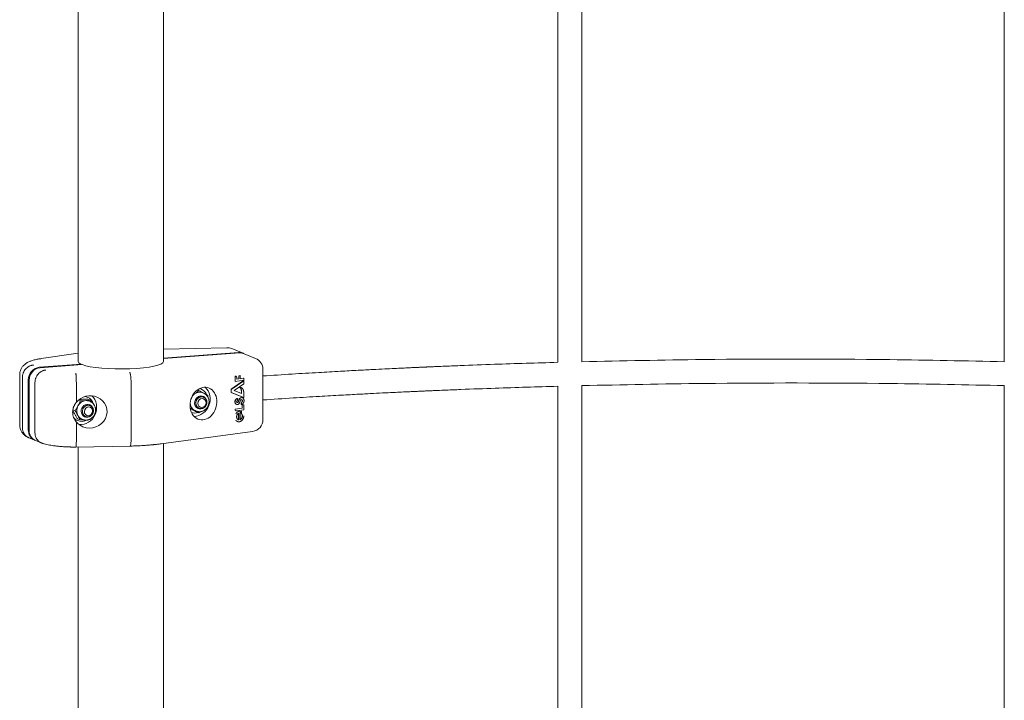
# Model space of a CAD drawing. Units: millimetres. Extents: x -2052 to 2052, y -3398 to 3398.
# Drawn here: x -518 to 141, y -944 to -489 of the extents above; entities that cross this region are included whole.
import ezdxf

# ---------------------------------------------------------------- set-up
doc = ezdxf.new("R2010")
doc.units = ezdxf.units.MM
doc.linetypes.add('K5LT_THIN', pattern=[0])

msp = doc.modelspace()

# ---------------------------------------------------------------- linework, layer by layer
at = {"color": 7, "linetype": 'K5LT_THIN', "lineweight": 18}
for p, q in [((-157.43, -718.09), (-157.43, -438.65)), ((-141.43, -717.67), (-141.43, -438.23)), ((141.43, -717.67), (141.43, -438.23)), ((-478.5, -479.33), (-478.5, -717.56)), ((-421.5, -476.94), (-421.5, -717.56)), ((-421.5, -709.37), (-379.02, -708.34)), ((-421.5, -715.32), (-371.13, -711.6)), ((-421.5, -715.6), (-370.54, -711.84)), ((-375.79, -708.93), (-368.1, -712.08)), ((-504.79, -715.82), (-478.5, -711.99)), ((-367.51, -712.32), (-359.82, -715.46)), ((-504.6, -721.44), (-476.52, -719.37)), ((-504.02, -721.68), (-475.93, -719.61)), ((-476.52, -719.37), (-476.52, -719.65)), ((-354.85, -722.87), (-354.85, -756.35)), ((-517.7, -759.93), (-517.7, -726.44)), ((-515.87, -761.75), (-515.87, -728.26)), ((-511.97, -763.35), (-511.97, -729.86)), ((-511.38, -730.1), (-511.38, -763.59)), ((-376.2, -736.16), (-367.77, -730.35)), ((-367.65, -730.4), (-376.08, -736.21)), ((-373.52, -730.79), (-373.52, -727.29)), ((-373.52, -727.29), (-373.4, -727.34)), ((-373.52, -730.79), (-373.4, -730.84)), ((-373.4, -727.34), (-373.4, -730.84)), ((-373.4, -730.84), (-367.65, -730.06)), ((-373.15, -727.35), (-373.03, -727.4)), ((-372.41, -729.44), (-372.41, -728.54)), ((-372.41, -729.37), (-371.11, -729.2)), ((-370.99, -729.25), (-372.41, -729.44)), ((-371.11, -727.08), (-370.16, -726.95)), ((-371.11, -727.08), (-370.99, -727.13)), ((-371.11, -729.2), (-371.11, -727.08)), ((-371.11, -729.2), (-370.99, -729.25)), ((-370.04, -727), (-370.99, -727.13)), ((-370.99, -727.13), (-370.99, -729.25)), ((-370.16, -726.95), (-370.04, -727)), ((-370.04, -729.12), (-370.04, -727)), ((-370.04, -729.05), (-367.77, -728.75)), ((-367.65, -728.79), (-370.04, -729.12)), ((-367.77, -728.75), (-367.65, -728.79)), ((-367.77, -730.35), (-367.65, -730.4)), ((-367.65, -730.06), (-367.65, -728.79)), ((-367.65, -732.45), (-367.65, -730.4)), ((-507.47, -731.7), (-507.47, -765.18)), ((-479.74, -734.7), (-479.74, -744.85)), ((-443.04, -734.03), (-443.04, -767.52)), ((-397.81, -737.03), (-398.8, -736.62)), ((-397.03, -735.55), (-396.51, -735.77)), ((-376.2, -736.16), (-376.08, -736.21)), ((-376.2, -738.18), (-376.2, -736.16)), ((-376.2, -738.18), (-376.08, -738.23)), ((-367.77, -741.65), (-376.2, -738.18)), ((-376.08, -736.21), (-376.08, -738.23)), ((-374.11, -736.9), (-367.65, -732.45)), ((-369.16, -738.94), (-374.11, -736.9)), ((-370.47, -734.86), (-370.35, -734.91)), ((-369.47, -734.99), (-369.35, -735.04)), ((-369.28, -737.15), (-369.16, -737.2)), ((-369.28, -738.89), (-369.28, -737.15)), ((-369.16, -737.2), (-369.16, -738.94)), ((-157.43, -1013.53), (-157.43, -734.09)), ((-141.43, -1013.11), (-141.43, -733.67)), ((141.43, -1013.11), (141.43, -733.67)), ((-477.21, -743.87), (-478.35, -743.4)), ((-473.08, -741.11), (-472.46, -741.36)), ((-470.3, -743.36), (-471.99, -742.67)), ((-471.06, -744.09), (-470.5, -744.32)), ((-395.12, -738.5), (-394.56, -738.73)), ((-376.08, -738.23), (-367.65, -741.7)), ((-371.99, -742.23), (-371.87, -742.28)), ((-371.87, -743.59), (-371.87, -742.28)), ((-369.32, -741.66), (-369.2, -741.71)), ((-368.75, -741.77), (-368.63, -741.82)), ((-368.72, -744.1), (-368.6, -744.15)), ((-367.77, -741.65), (-367.65, -741.7)), ((-367.65, -741.7), (-367.65, -738.75)), ((-480.66, -750.53), (-482.13, -749.92)), ((-466.84, -749.51), (-466.9, -749.67)), ((-400.04, -750.53), (-399.48, -750.76)), ((-397.81, -751.81), (-399.5, -751.12)), ((-373.52, -749.36), (-368.8, -748.72)), ((-373.52, -749.6), (-373.52, -749.36)), ((-373.52, -749.36), (-373.4, -749.41)), ((-368.68, -748.77), (-373.4, -749.41)), ((-373.4, -749.41), (-373.4, -749.65)), ((-373.04, -750.44), (-372.92, -750.49)), ((-372.65, -746.19), (-372.53, -746.24)), ((-372.58, -750.54), (-367.65, -749.87)), ((-370.59, -750.75), (-370.47, -750.8)), ((-369.4, -745.17), (-369.28, -745.22)), ((-369.4, -746.2), (-369.4, -745.17)), ((-369.4, -746.2), (-369.28, -746.25)), ((-369.35, -752.32), (-369.35, -750.87)), ((-369.35, -750.87), (-369.23, -750.92)), ((-369.28, -745.22), (-369.28, -746.25)), ((-369.23, -750.92), (-369.23, -752.37)), ((-368.8, -746.58), (-367.77, -746.44)), ((-368.8, -746.58), (-368.68, -746.63)), ((-368.8, -748.72), (-368.8, -746.58)), ((-368.8, -748.72), (-368.68, -748.77)), ((-367.65, -746.49), (-368.68, -746.63)), ((-368.68, -746.63), (-368.68, -748.77)), ((-367.77, -746.44), (-367.65, -746.49)), ((-367.65, -749.87), (-367.65, -746.49)), ((-479.52, -756.84), (-478.89, -757.1)), ((-477.21, -756.67), (-478.9, -755.98)), ((-475.99, -756.13), (-475.42, -756.35)), ((-371.91, -757.73), (-371.78, -757.78)), ((-371.17, -752.16), (-371.17, -756.55)), ((-371.17, -756.55), (-371.05, -756.6)), ((-371.05, -756.6), (-371.05, -752.1)), ((-370.04, -756.48), (-370.04, -751.55)), ((-369.35, -752.32), (-369.23, -752.37)), ((-479.74, -758.04), (-479.74, -768.19)), ((-423.07, -772.59), (-361.78, -764.28)), ((-511.49, -768.63), (-507.63, -770.21)), ((-507.05, -770.45), (-503.19, -772.02)), ((-480.05, -774.8), (-443.85, -774.14)), ((-480.05, -774.8), (-480.05, -774.8)), ((-478.5, -774.77), (-478.5, -1013)), ((-443.85, -774.14), (-443.85, -774.14)), ((-421.5, -772.38), (-421.5, -1013))]:
    msp.add_line(p, q, dxfattribs=at)
for centre, radius, start, end in [((-378.82, -716.33), 8, 67.75105, 91.38836), ((-362.85, -722.87), 8, 0, 67.75105), ((-398.02, -745.58), 5.35, 241.45231, 247.75061), ((-362.85, -756.35), 8, 277.7227, 0)]:
    msp.add_arc(centre, radius, start, end, dxfattribs=at)
for centre, major_axis, ratio, start_param, end_param in [((-378.82, -716.33), (-0.2, 8), 0.137059, 6.283167, 6.283185), ((-371.13, -719.48), (3.03, 7.4), 0.90652, 0, 0.423913), ((-370.54, -719.72), (3.03, 7.4), 0.90652, 0, 0.423913), ((-450, -717.56), (-28.5, 0), 0.173648, 0, 0.375107), ((-450, -717.56), (-28.5, 0), 0.173648, 0.427745, 3.141593), ((-371.13, -719.48), (3.03, 7.4), 0.90652, 6.239512, 6.283185), ((-504.6, -729.32), (3.03, 7.4), 0.90652, 0.423913, 1.99471), ((-504.02, -729.56), (-3.03, -7.4), 0.90652, 3.565506, 5.136302), ((-394.69, -745.69), (2.83, 10.66), 0.798591, 6.173386, 8.174588), ((-400.36, -743.38), (4.16, 10.18), 0.90652, 3.49996, 5.979227), ((-397.58, -744.51), (2.46, 6.02), 0.90652, 0.423913, 0.947512), ((-394.69, -745.69), (2.83, 10.66), 0.798591, 3.031793, 6.173386), ((-397.58, -744.51), (2.46, 6.02), 0.90652, 0, 0.423913), ((-399.73, -743.63), (-3.22, -7.87), 0.90652, 3.141593, 3.217627), ((-399.73, -743.63), (-3.22, -7.87), 0.90652, 2.38666, 3.141593), ((-470.66, -751.28), (-11.29, -1.94), 0.943999, 4.114071, 5.467367), ((-473.52, -750.11), (2.46, 6.02), 0.90652, 0.423913, 1.471111), ((-476.3, -748.97), (4.16, 10.18), 0.90652, 3.404841, 5.964955), ((-470.66, -751.28), (-11.29, -1.94), 0.943999, 0.986213, 4.114071), ((-475.67, -749.23), (-3.22, -7.87), 0.90652, 3.141593, 3.335962), ((-476.3, -748.97), (-3.22, -7.87), 0.90652, 3.141593, 3.22583), ((-473.52, -750.11), (2.46, 6.02), 0.90652, 0, 0.423913), ((-475.67, -749.23), (-3.22, -7.87), 0.90652, 2.322139, 3.141593), ((-397.58, -744.51), (-2.46, -6.02), 0.90652, 4.089105, 4.45025), ((-396.61, -744.91), (-1.66, -4.05), 0.90652, 3.565506, 6.283185), ((-396.61, -744.91), (-1.66, -4.05), 0.90652, 3.141593, 3.565506), ((-396.85, -744.81), (-1.66, -4.05), 0.90652, 2.614716, 3.108323), ((-396.61, -744.91), (-1.66, -4.05), 0.90652, 2.418024, 3.141593), ((-369.38, -743.93), (-0.59, -2.23), 0.798591, 3.432982, 4.846364), ((-369.25, -743.98), (-0.59, -2.23), 0.798591, 3.432982, 4.846364), ((-369.31, -743.94), (-0.236, -0.89), 0.798591, 3.025035, 4.002868), ((-369.43, -743.89), (-0.236, -0.89), 0.798591, 1.550665, 2.935095), ((-369.31, -743.94), (-0.236, -0.89), 0.798591, 1.550665, 3.025035), ((-473.52, -750.11), (-2.46, -6.02), 0.90652, 4.612703, 5.136302), ((-473.52, -750.11), (-2.46, -6.02), 0.90652, 5.136302, 5.659901), ((-472.55, -750.51), (1.66, 4.05), 0.90652, 0, 1.99471), ((-472.55, -750.51), (1.66, 4.05), 0.90652, 1.99471, 3.141593), ((-472.79, -750.41), (1.66, 4.05), 0.90652, 5.756309, 6.249915), ((-472.55, -750.51), (1.66, 4.05), 0.90652, 5.559616, 6.283185), ((-394.69, -745.69), (2.83, 10.66), 0.798591, 1.891403, 3.031793), ((-397.58, -744.51), (-2.46, -6.02), 0.90652, 5.178596, 6.1835), ((-396.85, -744.81), (-1.66, -4.05), 0.90652, 0.03327, 0.526876), ((-396.61, -744.91), (-1.66, -4.05), 0.90652, 0, 0.723569), ((-370.89, -751.6), (-0.231, -0.873), 0.798591, 3.030646, 3.5579), ((-370.77, -751.65), (-0.231, -0.873), 0.798591, 3.030617, 3.5579), ((-370.77, -751.65), (-0.231, -0.873), 0.798591, 1.891403, 3.030617), ((-475.67, -749.23), (-3.22, -7.87), 0.90652, 5.879405, 6.283185), ((-476.3, -748.97), (-3.22, -7.87), 0.90652, 6.03494, 6.283185), ((-475.67, -749.23), (-3.22, -7.87), 0.90652, 0, 0.819454), ((-473.52, -750.11), (-2.46, -6.02), 0.90652, 5.659901, 6.283185), ((-472.79, -750.41), (1.66, 4.05), 0.90652, 3.174863, 3.668469), ((-472.55, -750.51), (1.66, 4.05), 0.90652, 3.141593, 3.865162), ((-399.73, -743.63), (-3.22, -7.87), 0.90652, 0.029174, 0.635377), ((-504.6, -762.8), (-3.03, -7.4), 0.90652, 5.136302, 6.283185), ((-504.02, -763.04), (-3.03, -7.4), 0.90652, 5.136302, 6.283185), ((-470.66, -751.28), (-11.29, -1.94), 0.943999, 0.493758, 0.986213), ((-362.85, -756.35), (1.08, -7.93), 0.606308, 0, 0.00001), ((-504.6, -762.8), (-3.03, -7.4), 0.90652, 0, 0.043673)]:
    msp.add_ellipse(centre, major_axis=major_axis, ratio=ratio, start_param=start_param, end_param=end_param, dxfattribs=at)
for centre in [(-395.71, -745.28), (-471.65, -750.88)]:
    msp.add_ellipse(centre, major_axis=(1.14, 2.78), ratio=0.90652, dxfattribs=at)
for points, knots in [([(-517.7, -726.44), (-517.7, -726.1), (-517.68, -725.76), (-517.62, -725.27), (-517.6, -725.11), (-517.55, -724.84), (-517.53, -724.73), (-517.46, -724.4), (-517.4, -724.18), (-517.24, -723.63), (-517.12, -723.31), (-516.86, -722.68), (-516.7, -722.38), (-516.36, -721.78), (-516.17, -721.49), (-515.77, -720.93), (-515.54, -720.66), (-515.07, -720.15), (-514.82, -719.9), (-514.4, -719.53), (-514.24, -719.4), (-513.78, -719.04), (-513.47, -718.82), (-512.82, -718.41), (-512.48, -718.22), (-511.83, -717.89), (-511.51, -717.74), (-510.88, -717.47), (-510.57, -717.34), (-509.9, -717.1), (-509.54, -716.98), (-508.81, -716.75), (-508.44, -716.64), (-507.54, -716.4), (-507.01, -716.27), (-506.21, -716.1), (-505.97, -716.05), (-505.47, -715.95), (-505.2, -715.89), (-504.93, -715.84)], [0, 0, 0, 0, 0.963588, 0.963588, 1.412143, 1.412143, 1.734746, 1.734746, 2.379954, 2.379954, 3.361356, 3.361356, 4.360489, 4.360489, 5.38841, 5.38841, 6.465047, 6.465047, 7.610928, 7.610928, 8.322029, 8.322029, 9.647745, 9.647745, 11.142161, 11.142161, 12.502022, 12.502022, 13.861882, 13.861882, 15.366892, 15.366892, 16.871902, 16.871902, 18.91976, 18.91976, 19.7977, 19.7977, 20.738462, 20.738462, 20.738462, 20.738462]), ([(-504.79, -715.82), (-504.74, -715.81), (-504.68, -715.81), (-504.45, -715.78), (-504.28, -715.78), (-504.01, -715.79), (-503.92, -715.8), (-503.73, -715.82), (-503.64, -715.83), (-503.55, -715.85)], [0.010712181, 0.010712181, 0.010712181, 0.010712181, 0.010944463, 0.010944463, 0.01172621, 0.01172621, 0.012117084, 0.012117084, 0.012507958, 0.012507958, 0.012507958, 0.012507958]), ([(-354.85, -727.21), (-348.3, -726.79), (-341.77, -726.36), (-329.32, -725.59), (-323.43, -725.24), (-312.7, -724.62), (-307.86, -724.34), (-299.05, -723.86), (-295.08, -723.64), (-287.86, -723.26), (-284.6, -723.09), (-278.68, -722.79), (-276.02, -722.66), (-271.17, -722.42), (-268.99, -722.31), (-265.02, -722.12), (-263.24, -722.04), (-259.99, -721.89), (-258.53, -721.82), (-255.88, -721.7), (-254.68, -721.64), (-252.51, -721.54), (-251.54, -721.5), (-249.76, -721.42), (-248.97, -721.38), (-247.67, -721.33), (-247.17, -721.3), (-246.43, -721.27), (-246.19, -721.26), (-245.89, -721.25), (-245.83, -721.24), (-245.71, -721.24), (-245.65, -721.24), (-245.53, -721.23), (-245.47, -721.23), (-245.3, -721.22), (-245.18, -721.22), (-244.82, -721.2), (-244.58, -721.19), (-243.87, -721.16), (-243.39, -721.14), (-241.97, -721.08), (-241.02, -721.04), (-238.16, -720.91), (-236.26, -720.83), (-230.55, -720.59), (-226.73, -720.44), (-215.27, -719.98), (-207.61, -719.7), (-185.82, -718.93), (-171.6, -718.53), (-157.43, -718.09)], [0.655777, 0.655777, 0.655777, 0.655777, 2.061059, 2.061059, 3.315077, 3.315077, 4.339441, 4.339441, 5.176209, 5.176209, 5.859735, 5.859735, 6.418085, 6.418085, 6.874181, 6.874181, 7.24675, 7.24675, 7.551089, 7.551089, 7.799693, 7.799693, 8.002769, 8.002769, 8.168655, 8.168655, 8.272668, 8.272668, 8.322166, 8.322166, 8.33454, 8.33454, 8.346915, 8.346915, 8.359265, 8.359265, 8.383948, 8.383948, 8.433292, 8.433292, 8.531956, 8.531956, 8.729236, 8.729236, 9.123797, 9.123797, 9.912822, 9.912822, 11.490679, 11.490679, 14.389823, 14.389823, 14.389823, 14.389823]), ([(-141.43, -717.67), (-114.37, -717.16), (-87.37, -716.52), (-18.56, -715.8), (23.24, -715.82), (90.48, -716.58), (115.93, -717.17), (141.43, -717.67)], [15.475739, 15.475739, 15.475739, 15.475739, 20.955895, 20.955895, 29.354471, 29.354471, 34.520987, 34.520987, 34.520987, 34.520987]), ([(-515.87, -728.26), (-515.87, -727.74), (-515.83, -727.23), (-515.68, -726.46), (-515.63, -726.21), (-515.48, -725.71), (-515.4, -725.45), (-515.12, -724.72), (-514.89, -724.25), (-514.35, -723.36), (-514.04, -722.93), (-513.35, -722.16), (-512.97, -721.81), (-512.36, -721.33), (-512.15, -721.19), (-511.72, -720.91), (-511.28, -720.66), (-510.82, -720.46), (-510.36, -720.28), (-510.12, -720.2), (-509.64, -720.07), (-509.39, -720.01), (-509.03, -719.95), (-508.91, -719.93), (-508.66, -719.9), (-508.54, -719.89), (-508.42, -719.88)], [0, 0, 0, 0, 0.00156255, 0.00156255, 0.00234382, 0.00234382, 0.0031251, 0.0031251, 0.00468765, 0.00468765, 0.0062502, 0.0062502, 0.00781274, 0.00781274, 0.00859402, 0.00859402, 0.00937529, 0.01015657, 0.01015657, 0.01093784, 0.01093784, 0.01171912, 0.01171912, 0.01210975, 0.01210975, 0.01250039, 0.01250039, 0.01250039, 0.01250039]), ([(-507.47, -731.7), (-507.47, -731.18), (-507.43, -730.66), (-507.29, -729.9), (-507.23, -729.64), (-507.09, -729.14), (-507.01, -728.89), (-506.74, -728.15), (-506.51, -727.68), (-505.99, -726.78), (-505.68, -726.35), (-505.01, -725.57), (-504.64, -725.22), (-504.05, -724.74), (-503.84, -724.59), (-503.42, -724.31), (-502.99, -724.06), (-502.55, -723.85), (-502.09, -723.66), (-501.86, -723.58), (-501.39, -723.44), (-501.16, -723.38), (-500.8, -723.31), (-500.68, -723.29), (-500.44, -723.26), (-500.32, -723.25), (-500.2, -723.24)], [0, 0, 0, 0, 0.00156255, 0.00156255, 0.00234382, 0.00234382, 0.0031251, 0.0031251, 0.00468765, 0.00468765, 0.0062502, 0.0062502, 0.00781274, 0.00781274, 0.00859402, 0.00859402, 0.00937529, 0.01015657, 0.01015657, 0.01093784, 0.01093784, 0.01171912, 0.01171912, 0.01210975, 0.01210975, 0.01250039, 0.01250039, 0.01250039, 0.01250039]), ([(-443.04, -734.03), (-443.04, -733.51), (-443.05, -732.99), (-443.07, -732.21), (-443.07, -731.95), (-443.09, -731.43), (-443.1, -731.17), (-443.14, -730.4), (-443.17, -729.91), (-443.24, -728.95), (-443.28, -728.49), (-443.37, -727.63), (-443.42, -727.24), (-443.5, -726.69), (-443.53, -726.52), (-443.59, -726.2), (-443.64, -725.9), (-443.7, -725.64), (-443.77, -725.4), (-443.8, -725.3), (-443.86, -725.1), (-443.89, -725.02), (-443.96, -724.88), (-443.99, -724.82), (-444.02, -724.78)], [0, 0, 0, 0, 0.00156232, 0.00156232, 0.00234348, 0.00234348, 0.00312464, 0.00312464, 0.00468696, 0.00468696, 0.00624928, 0.00624928, 0.0078116, 0.0078116, 0.00859276, 0.00859276, 0.00937392, 0.01015508, 0.01015508, 0.01093624, 0.01093624, 0.0117174, 0.0117174, 0.01249857, 0.01249857, 0.01249857, 0.01249857]), ([(-479.74, -734.7), (-479.74, -734.18), (-479.74, -733.66), (-479.75, -732.88), (-479.75, -732.62), (-479.76, -732.1), (-479.76, -731.84), (-479.78, -731.07), (-479.79, -730.57), (-479.82, -729.62), (-479.84, -729.15), (-479.87, -728.3), (-479.89, -727.9), (-479.92, -727.36), (-479.93, -727.18), (-479.95, -726.86), (-479.98, -726.56), (-480, -726.3), (-480.02, -726.06), (-480.03, -725.96), (-480.06, -725.76), (-480.07, -725.68), (-480.09, -725.58), (-480.09, -725.54), (-480.1, -725.48), (-480.11, -725.46), (-480.11, -725.44)], [0, 0, 0, 0, 0.00156349, 0.00156349, 0.00234524, 0.00234524, 0.00312699, 0.00312699, 0.00469048, 0.00469048, 0.00625398, 0.00625398, 0.00781747, 0.00781747, 0.00859922, 0.00859922, 0.00938097, 0.01016272, 0.01016272, 0.01094446, 0.01094446, 0.01172621, 0.01172621, 0.01211708, 0.01211708, 0.01250796, 0.01250796, 0.01250796, 0.01250796]), ([(-400.57, -739.19), (-400.32, -739.01), (-400.07, -738.83), (-399.59, -738.48), (-399.35, -738.3), (-398.66, -737.76), (-398.23, -737.39), (-397.81, -737.03)], [0.003797434, 0.003797434, 0.003797434, 0.003797434, 0.004743184, 0.004743184, 0.005688934, 0.005688934, 0.007580434, 0.007580434, 0.007580434, 0.007580434]), ([(-397.81, -737.03), (-397.25, -737.32), (-396.7, -737.61), (-395.72, -738.14), (-395.28, -738.37), (-394.85, -738.61)], [0.000000238, 0.000000238, 0.000000238, 0.000000238, 0.001898836, 0.001898836, 0.003475867, 0.003475867, 0.003475867, 0.003475867]), ([(-354.85, -743.24), (-348.11, -742.81), (-341.4, -742.37), (-328.76, -741.59), (-322.86, -741.23), (-312.12, -740.61), (-307.28, -740.33), (-298.46, -739.85), (-294.49, -739.63), (-287.26, -739.25), (-284, -739.08), (-278.08, -738.78), (-275.41, -738.65), (-270.56, -738.41), (-268.38, -738.3), (-264.41, -738.11), (-262.62, -738.03), (-259.37, -737.87), (-257.91, -737.81), (-255.26, -737.68), (-254.06, -737.63), (-251.89, -737.53), (-250.92, -737.49), (-249.14, -737.41), (-248.35, -737.37), (-247.05, -737.31), (-246.55, -737.29), (-245.81, -737.26), (-245.57, -737.25), (-245.27, -737.24), (-245.21, -737.23), (-245.09, -737.23), (-245.03, -737.22), (-244.91, -737.22), (-244.85, -737.22), (-244.68, -737.21), (-244.56, -737.2), (-244.2, -737.19), (-243.96, -737.18), (-243.25, -737.15), (-242.77, -737.13), (-241.35, -737.06), (-240.4, -737.02), (-237.54, -736.9), (-235.64, -736.82), (-229.93, -736.58), (-226.11, -736.43), (-214.65, -735.97), (-206.99, -735.68), (-185.41, -734.92), (-171.4, -734.53), (-157.43, -734.09)], [0.585999, 0.585999, 0.585999, 0.585999, 2.036213, 2.036213, 3.295582, 3.295582, 4.324203, 4.324203, 5.164356, 5.164356, 5.850572, 5.850572, 6.411056, 6.411056, 6.868846, 6.868846, 7.242758, 7.242758, 7.548159, 7.548159, 7.797604, 7.797604, 8.001344, 8.001344, 8.167754, 8.167754, 8.272115, 8.272115, 8.321754, 8.321754, 8.334164, 8.334164, 8.346574, 8.346574, 8.35896, 8.35896, 8.383713, 8.383713, 8.433199, 8.433199, 8.532146, 8.532146, 8.729992, 8.729992, 9.125683, 9.125683, 9.91697, 9.91697, 11.499349, 11.499349, 14.365047, 14.365047, 14.365047, 14.365047]), ([(-141.43, -733.67), (-114.17, -733.16), (-86.97, -732.52), (-18.06, -731.8), (23.63, -731.82), (90.66, -732.58), (116.03, -733.18), (141.43, -733.67)], [15.45419, 15.45419, 15.45419, 15.45419, 20.991693, 20.991693, 29.391112, 29.391112, 34.554318, 34.554318, 34.554318, 34.554318]), ([(-478.71, -747.29), (-478.56, -747.01), (-478.42, -746.72), (-478.15, -746.15), (-478.02, -745.87), (-477.65, -745.01), (-477.42, -744.44), (-477.21, -743.87)], [0.003797434, 0.003797434, 0.003797434, 0.003797434, 0.004743184, 0.004743184, 0.005688934, 0.005688934, 0.007580434, 0.007580434, 0.007580434, 0.007580434]), ([(-475.67, -742.83), (-476.26, -742.87), (-476.83, -742.92), (-477.56, -743), (-477.75, -743.03), (-477.93, -743.05)], [0.010694746, 0.010694746, 0.010694746, 0.010694746, 0.012595329, 0.012595329, 0.01327584, 0.01327584, 0.01327584, 0.01327584]), ([(-477.21, -743.87), (-476.58, -743.86), (-475.96, -743.84), (-474.72, -743.79), (-474.11, -743.75), (-473.52, -743.71)], [0.017241825, 0.017241825, 0.017241825, 0.017241825, 0.019143243, 0.019143243, 0.021044661, 0.021044661, 0.021044661, 0.021044661]), ([(-471.99, -742.67), (-472.62, -742.68), (-473.26, -742.7), (-474.49, -742.75), (-475.09, -742.79), (-475.67, -742.83)], [0.006896314, 0.006896314, 0.006896314, 0.006896314, 0.00879553, 0.00879553, 0.010694746, 0.010694746, 0.010694746, 0.010694746]), ([(-475.42, -756.35), (-475.23, -756.43), (-475.03, -756.5), (-474.8, -756.57), (-474.77, -756.58), (-474.56, -756.62), (-474.4, -756.67), (-474.02, -756.73), (-473.81, -756.75), (-473.39, -756.77), (-473.18, -756.77), (-472.86, -756.75), (-472.76, -756.74), (-472.55, -756.72), (-472.43, -756.7), (-472.11, -756.65), (-471.89, -756.6), (-471.47, -756.48), (-471.26, -756.4), (-470.99, -756.29), (-470.93, -756.27), (-470.73, -756.17), (-470.58, -756.1), (-470.3, -755.95), (-470.18, -755.87), (-469.98, -755.75), (-469.91, -755.7), (-469.68, -755.55), (-469.53, -755.43), (-469.19, -755.15), (-469.02, -754.98), (-468.68, -754.63), (-468.52, -754.45), (-468.21, -754.05), (-468.07, -753.84), (-467.83, -753.46), (-467.74, -753.29), (-467.53, -752.88), (-467.42, -752.64), (-467.24, -752.14), (-467.16, -751.88), (-467.04, -751.37), (-466.99, -751.12), (-466.92, -750.61), (-466.9, -750.36), (-466.89, -749.97), (-466.9, -749.83), (-466.9, -749.69), (-466.9, -749.68), (-466.91, -749.55), (-466.92, -749.44), (-466.94, -749.2), (-466.95, -749.09), (-467, -748.75), (-467.05, -748.54), (-467.16, -748.1), (-467.23, -747.88), (-467.39, -747.45), (-467.48, -747.24), (-467.69, -746.84), (-467.8, -746.64), (-468.03, -746.3), (-468.15, -746.15), (-468.28, -745.97), (-468.3, -745.95), (-468.45, -745.77), (-468.6, -745.61), (-468.9, -745.33), (-469.05, -745.2), (-469.21, -745.07), (-469.22, -745.06), (-469.41, -744.92), (-469.58, -744.8), (-469.94, -744.59), (-470.12, -744.49), (-470.37, -744.38), (-470.44, -744.35), (-470.5, -744.32)], [0, 0, 0, 0, 0.756562, 0.756562, 0.883811, 0.883811, 1.512111, 1.512111, 2.270172, 2.270172, 3.034913, 3.034913, 3.400009, 3.400009, 3.804684, 3.804684, 4.584116, 4.584116, 5.37242, 5.37242, 5.598219, 5.598219, 6.171645, 6.171645, 6.697747, 6.697747, 6.983115, 6.983115, 7.65894, 7.65894, 8.494758, 8.494758, 9.330576, 9.330576, 10.196127, 10.196127, 10.863592, 10.863592, 11.760519, 11.760519, 12.665732, 12.665732, 13.551295, 13.551295, 14.42055, 14.42055, 14.890041, 14.890041, 14.926345, 14.926345, 15.324017, 15.324017, 15.735341, 15.735341, 16.496036, 16.496036, 17.314054, 17.314054, 18.117841, 18.117841, 18.910374, 18.910374, 19.599122, 19.599122, 19.692457, 19.692457, 20.465299, 20.465299, 21.169083, 21.169083, 21.232191, 21.232191, 21.991513, 21.991513, 22.748954, 22.748954, 23, 23, 23, 23]), ([(-473.52, -743.71), (-472.94, -743.66), (-472.38, -743.61), (-471.31, -743.5), (-470.79, -743.43), (-470.3, -743.36)], [0.021044661, 0.021044661, 0.021044661, 0.021044661, 0.022944711, 0.022944711, 0.024844762, 0.024844762, 0.024844762, 0.024844762]), ([(-470.3, -743.36), (-469.95, -743.89), (-469.6, -744.42), (-469.25, -744.99), (-469.22, -745.04), (-469.2, -745.08)], [0.000000238, 0.000000238, 0.000000238, 0.000000238, 0.001898836, 0.001898836, 0.002053625, 0.002053625, 0.002053625, 0.002053625]), ([(-397.61, -748.82), (-397.77, -748.76), (-398.06, -748.61), (-398.45, -748.34), (-398.79, -748.02), (-399.08, -747.66), (-399.33, -747.26), (-399.53, -746.83), (-399.67, -746.36), (-399.76, -745.88), (-399.79, -745.39), (-399.76, -744.89), (-399.67, -744.4), (-399.53, -743.92), (-399.33, -743.45), (-399.08, -743.02), (-398.79, -742.61), (-398.45, -742.25), (-398.07, -741.93), (-397.67, -741.66), (-397.31, -741.48), (-396.94, -741.34), (-396.56, -741.23), (-396.25, -741.19), (-396.1, -741.18), (-395.94, -741.17), (-395.71, -741.17), (-395.41, -741.2), (-395.11, -741.25), (-394.83, -741.32), (-394.64, -741.4), (-394.58, -741.42)], [0, 0, 0, 0, 1.303165, 2.459333, 3.6155, 4.771668, 5.927835, 7.084003, 8.24017, 9.396338, 10.552505, 11.708673, 12.86484, 14.021008, 15.177176, 16.333343, 17.489511, 18.645678, 19.801846, 20.958013, 22.114181, 22.692264, 23.848432, 25, 25, 25, 27.371876, 28.557814, 29.743752, 32.115628, 33, 33, 33, 33]), ([(-399.48, -750.76), (-399.29, -750.84), (-399.09, -750.9), (-398.69, -751.02), (-398.49, -751.06), (-398.08, -751.13), (-397.87, -751.15), (-397.45, -751.17), (-397.23, -751.17), (-396.92, -751.15), (-396.82, -751.14), (-396.68, -751.13), (-396.64, -751.13), (-396.53, -751.11), (-396.46, -751.1), (-396.17, -751.05), (-395.95, -751), (-395.53, -750.88), (-395.32, -750.8), (-394.9, -750.63), (-394.7, -750.54), (-394.29, -750.32), (-394.09, -750.19), (-393.74, -749.95), (-393.59, -749.83), (-393.25, -749.55), (-393.07, -749.38), (-392.74, -749.03), (-392.58, -748.85), (-392.27, -748.46), (-392.13, -748.25), (-391.89, -747.86), (-391.79, -747.69), (-391.59, -747.28), (-391.48, -747.04), (-391.3, -746.54), (-391.22, -746.29), (-391.09, -745.78), (-391.05, -745.52), (-390.98, -745.01), (-390.96, -744.76), (-390.95, -744.37), (-390.95, -744.24), (-390.97, -743.86), (-390.99, -743.61), (-391.06, -743.15), (-391.1, -742.94), (-391.22, -742.5), (-391.29, -742.28), (-391.45, -741.85), (-391.54, -741.64), (-391.67, -741.39), (-391.7, -741.33), (-391.81, -741.14), (-391.89, -741), (-392.09, -740.7), (-392.21, -740.55), (-392.34, -740.37), (-392.36, -740.35), (-392.51, -740.17), (-392.66, -740.01), (-392.95, -739.73), (-393.11, -739.61), (-393.27, -739.47), (-393.28, -739.46), (-393.46, -739.32), (-393.64, -739.2), (-394, -738.99), (-394.18, -738.89), (-394.43, -738.78), (-394.5, -738.75), (-394.56, -738.73)], [0, 0, 0, 0, 0.756562, 0.756562, 1.512111, 1.512111, 2.270172, 2.270172, 3.034913, 3.034913, 3.400009, 3.400009, 3.532836, 3.532836, 3.804684, 3.804684, 4.584116, 4.584116, 5.37242, 5.37242, 6.171645, 6.171645, 6.983115, 6.983115, 7.65894, 7.65894, 8.494758, 8.494758, 9.330576, 9.330576, 10.196127, 10.196127, 10.863592, 10.863592, 11.760519, 11.760519, 12.665732, 12.665732, 13.551295, 13.551295, 14.42055, 14.42055, 14.890041, 14.890041, 15.735341, 15.735341, 16.496036, 16.496036, 17.314054, 17.314054, 18.117841, 18.117841, 18.326338, 18.326338, 18.910374, 18.910374, 19.599122, 19.599122, 19.692457, 19.692457, 20.465299, 20.465299, 21.165082, 21.165082, 21.232191, 21.232191, 21.991513, 21.991513, 22.748954, 22.748954, 23, 23, 23, 23]), ([(-394.58, -741.42), (-394.42, -741.48), (-394.14, -741.63), (-393.74, -741.9), (-393.41, -742.22), (-393.11, -742.58), (-392.86, -742.98), (-392.67, -743.41), (-392.52, -743.87), (-392.44, -744.35), (-392.41, -744.85), (-392.44, -745.35), (-392.52, -745.84), (-392.67, -746.32), (-392.86, -746.78), (-393.11, -747.22), (-393.41, -747.63), (-393.75, -747.99), (-394.12, -748.31), (-394.53, -748.58), (-394.89, -748.76), (-395.26, -748.9), (-395.64, -749), (-395.94, -749.05), (-396.1, -749.06)], [0, 0, 0, 0, 1.303165, 2.459333, 3.6155, 4.771668, 5.927835, 7.084003, 8.24017, 9.396338, 10.552505, 11.708673, 12.86484, 14.021008, 15.177176, 16.333343, 17.489511, 18.645678, 19.801846, 20.958013, 22.114181, 22.692264, 23.848432, 25, 25, 25, 25]), ([(-393.25, -739.48), (-393.21, -739.5), (-393.18, -739.52), (-392.68, -739.8), (-392.25, -740.04), (-391.83, -740.28)], [0.005534269, 0.005534269, 0.005534269, 0.005534269, 0.005688934, 0.005688934, 0.007580434, 0.007580434, 0.007580434, 0.007580434]), ([(-482.25, -751.43), (-482.25, -751), (-482.21, -750.44), (-482.06, -749.47), (-481.88, -748.75), (-481.59, -747.92), (-481.4, -747.46), (-481.16, -746.97), (-480.91, -746.5), (-480.52, -745.87), (-480.12, -745.32), (-479.84, -744.97), (-479.74, -744.85)], [0, 0, 0, 0, 2.334335, 2.998877, 5.363769, 6.394777, 7.739929, 8.069934, 9.369612, 10.621495, 12.126775, 13, 13, 13, 13]), ([(-482.18, -750.23), (-482.04, -750.52), (-481.78, -751.07), (-481.34, -751.93), (-481.03, -752.5), (-480.86, -752.81)], [0, 0, 0, 0, 2.17328, 3.91196, 6, 6, 6, 6]), ([(-480.9, -746.49), (-481.03, -746.75), (-481.16, -747.01), (-481.4, -747.52), (-481.51, -747.77), (-481.62, -748.02)], [0.003884401, 0.003884401, 0.003884401, 0.003884401, 0.004743184, 0.004743184, 0.005576086, 0.005576086, 0.005576086, 0.005576086]), ([(-480.66, -750.53), (-480.31, -750.01), (-479.97, -749.48), (-479.31, -748.41), (-479, -747.86), (-478.71, -747.29)], [0.000000238, 0.000000238, 0.000000238, 0.000000238, 0.001898836, 0.001898836, 0.003797434, 0.003797434, 0.003797434, 0.003797434]), ([(-478.71, -753.69), (-478.85, -753.43), (-479.01, -753.17), (-479.32, -752.64), (-479.48, -752.38), (-479.97, -751.58), (-480.31, -751.06), (-480.66, -750.53)], [0.003797434, 0.003797434, 0.003797434, 0.003797434, 0.004743184, 0.004743184, 0.005688934, 0.005688934, 0.007580434, 0.007580434, 0.007580434, 0.007580434]), ([(-473.55, -754.42), (-473.71, -754.35), (-474, -754.21), (-474.39, -753.93), (-474.73, -753.62), (-475.03, -753.26), (-475.28, -752.86), (-475.47, -752.42), (-475.62, -751.96), (-475.7, -751.48), (-475.73, -750.99), (-475.7, -750.49), (-475.62, -750), (-475.47, -749.51), (-475.27, -749.05), (-475.03, -748.61), (-474.73, -748.21), (-474.39, -747.85), (-474.02, -747.53), (-473.61, -747.26), (-473.25, -747.08), (-472.88, -746.94), (-472.5, -746.83), (-472.19, -746.79), (-472.04, -746.78), (-471.89, -746.77), (-471.65, -746.76), (-471.35, -746.79), (-471.05, -746.84), (-470.77, -746.92), (-470.58, -746.99), (-470.53, -747.01)], [0, 0, 0, 0, 1.303165, 2.459333, 3.6155, 4.771668, 5.927835, 7.084003, 8.24017, 9.396338, 10.552505, 11.708673, 12.86484, 14.021008, 15.177176, 16.333343, 17.489511, 18.645678, 19.801846, 20.958013, 22.114181, 22.692264, 23.848432, 25, 25, 25, 27.371876, 28.557814, 29.743752, 32.115628, 33, 33, 33, 33]), ([(-470.53, -747.01), (-470.37, -747.08), (-470.08, -747.22), (-469.69, -747.5), (-469.35, -747.81), (-469.05, -748.18), (-468.8, -748.58), (-468.61, -749.01), (-468.46, -749.47), (-468.38, -749.95), (-468.35, -750.45), (-468.38, -750.94), (-468.46, -751.44), (-468.61, -751.92), (-468.81, -752.38), (-469.05, -752.82), (-469.35, -753.22), (-469.69, -753.59), (-470.06, -753.91), (-470.47, -754.18), (-470.83, -754.35), (-471.2, -754.5), (-471.58, -754.6), (-471.89, -754.64), (-472.04, -754.66)], [0, 0, 0, 0, 1.303165, 2.459333, 3.6155, 4.771668, 5.927835, 7.084003, 8.24017, 9.396338, 10.552505, 11.708673, 12.86484, 14.021008, 15.177176, 16.333343, 17.489511, 18.645678, 19.801846, 20.958013, 22.114181, 22.692264, 23.848432, 25, 25, 25, 25]), ([(-403.66, -747.28), (-403.65, -747.12), (-403.64, -746.95), (-403.59, -746.29), (-403.57, -745.79), (-403.57, -745.28)], [0.008276184, 0.008276184, 0.008276184, 0.008276184, 0.00879553, 0.00879553, 0.010360842, 0.010360842, 0.010360842, 0.010360842]), ([(-400.57, -750.28), (-400.83, -750.14), (-401.09, -750), (-401.61, -749.71), (-401.88, -749.57), (-402.61, -749.18), (-403.07, -748.94), (-403.55, -748.69)], [0.003797434, 0.003797434, 0.003797434, 0.003797434, 0.004743184, 0.004743184, 0.005688934, 0.005688934, 0.007299393, 0.007299393, 0.007299393, 0.007299393]), ([(-402.72, -749.4), (-402.47, -749.53), (-402.21, -749.68), (-401.68, -749.96), (-401.42, -750.1), (-400.61, -750.53), (-400.06, -750.82), (-399.5, -751.12)], [0.003797434, 0.003797434, 0.003797434, 0.003797434, 0.004743184, 0.004743184, 0.005688934, 0.005688934, 0.007580434, 0.007580434, 0.007580434, 0.007580434]), ([(-397.81, -751.81), (-398.02, -751.69), (-398.44, -751.45), (-399.05, -751.11), (-399.75, -750.72), (-400.25, -750.45), (-400.57, -750.28)], [0, 0, 0, 0, 1.719042, 3.459173, 4.776781, 7, 7, 7, 7]), ([(-396.1, -749.06), (-396.25, -749.07), (-396.48, -749.07), (-396.79, -749.04), (-397.09, -748.99), (-397.37, -748.92), (-397.56, -748.84), (-397.61, -748.82)], [0, 0, 0, 0, 2.371876, 3.557814, 4.743752, 7.115628, 8, 8, 8, 8]), ([(-479.74, -758.04), (-480.13, -757.58), (-480.48, -757.09), (-481.1, -756.06), (-481.37, -755.52), (-481.81, -754.38), (-481.97, -753.8), (-482.19, -752.63), (-482.25, -752.03), (-482.25, -751.43)], [0, 0, 0, 0, 0.001818967, 0.001818967, 0.003637935, 0.003637935, 0.005456902, 0.005456902, 0.007275869, 0.007275869, 0.007275869, 0.007275869]), ([(-480.86, -752.81), (-480.71, -753.07), (-480.56, -753.34), (-480.24, -753.86), (-480.08, -754.13), (-479.59, -754.92), (-479.25, -755.45), (-478.9, -755.98)], [0.003797434, 0.003797434, 0.003797434, 0.003797434, 0.004743184, 0.004743184, 0.005688934, 0.005688934, 0.007580434, 0.007580434, 0.007580434, 0.007580434]), ([(-477.21, -756.67), (-477.42, -756.2), (-477.65, -755.71), (-478.14, -754.72), (-478.41, -754.22), (-478.71, -753.69)], [0.000000238, 0.000000238, 0.000000238, 0.000000238, 0.001898836, 0.001898836, 0.003797434, 0.003797434, 0.003797434, 0.003797434]), ([(-474.73, -756.59), (-474.93, -756.6), (-475.14, -756.61), (-475.96, -756.64), (-476.58, -756.66), (-477.21, -756.67)], [0.011970269, 0.011970269, 0.011970269, 0.011970269, 0.012595329, 0.012595329, 0.014495912, 0.014495912, 0.014495912, 0.014495912]), ([(-472.04, -754.66), (-472.19, -754.67), (-472.43, -754.67), (-472.73, -754.64), (-473.03, -754.59), (-473.31, -754.51), (-473.5, -754.44), (-473.55, -754.42)], [0, 0, 0, 0, 2.371876, 3.557814, 4.743752, 7.115628, 8, 8, 8, 8]), ([(-511.9, -768.45), (-511.92, -768.43), (-511.95, -768.42), (-512.02, -768.39), (-512.07, -768.36), (-512.24, -768.28), (-512.36, -768.21), (-512.65, -768.05), (-512.83, -767.95), (-513.25, -767.69), (-513.5, -767.53), (-513.8, -767.31), (-513.86, -767.26), (-513.95, -767.2), (-513.98, -767.17), (-514.07, -767.1), (-514.13, -767.05), (-514.32, -766.91), (-514.43, -766.81), (-514.76, -766.52), (-514.97, -766.32), (-515.42, -765.85), (-515.66, -765.57), (-516.1, -764.98), (-516.3, -764.68), (-516.66, -764.07), (-516.83, -763.75), (-517.11, -763.11), (-517.23, -762.78), (-517.43, -762.12), (-517.51, -761.78), (-517.63, -761.11), (-517.67, -760.76), (-517.7, -760.26), (-517.7, -760.09), (-517.7, -759.93)], [0.172555, 0.172555, 0.172555, 0.172555, 0.34511, 0.34511, 0.69022, 0.69022, 1.552994, 1.552994, 2.793993, 2.793993, 4.567903, 4.567903, 4.980833, 4.980833, 5.203259, 5.203259, 5.648111, 5.648111, 6.506047, 6.506047, 8.031261, 8.031261, 9.935073, 9.935073, 11.706473, 11.706473, 13.40366, 13.40366, 15.043558, 15.043558, 16.6488, 16.6488, 18.236871, 18.236871, 19, 19, 19, 19]), ([(-515.87, -761.75), (-515.87, -762.27), (-515.83, -762.78), (-515.68, -763.52), (-515.63, -763.77), (-515.48, -764.25), (-515.4, -764.49), (-515.12, -765.19), (-514.89, -765.63), (-514.35, -766.45), (-514.04, -766.83), (-513.35, -767.51), (-512.97, -767.81), (-512.36, -768.2), (-512.15, -768.32), (-511.92, -768.43), (-511.91, -768.44), (-511.9, -768.45)], [0, 0, 0, 0, 0.001562549, 0.001562549, 0.002343823, 0.002343823, 0.003125098, 0.003125098, 0.004687647, 0.004687647, 0.006250196, 0.006250196, 0.007812745, 0.007812745, 0.008594019, 0.008594019, 0.008639619, 0.008639619, 0.008639619, 0.008639619]), ([(-507.47, -765.18), (-507.47, -765.7), (-507.43, -766.21), (-507.29, -766.96), (-507.23, -767.2), (-507.09, -767.68), (-507.01, -767.92), (-506.74, -768.62), (-506.51, -769.05), (-505.99, -769.87), (-505.68, -770.25), (-505.01, -770.92), (-504.64, -771.22), (-504.05, -771.6), (-503.84, -771.72), (-503.49, -771.9), (-503.34, -771.96), (-503.19, -772.02)], [0, 0, 0, 0, 0.001562549, 0.001562549, 0.002343823, 0.002343823, 0.003125098, 0.003125098, 0.004687647, 0.004687647, 0.006250196, 0.006250196, 0.007812745, 0.007812745, 0.008594019, 0.008594019, 0.009131482, 0.009131482, 0.009131482, 0.009131482]), ([(-479.74, -768.19), (-479.74, -768.71), (-479.74, -769.21), (-479.75, -769.94), (-479.75, -770.18), (-479.76, -770.65), (-479.76, -770.88), (-479.78, -771.54), (-479.79, -771.95), (-479.82, -772.71), (-479.84, -773.05), (-479.87, -773.65), (-479.89, -773.91), (-479.92, -774.22), (-479.93, -774.32), (-479.95, -774.48), (-479.98, -774.62), (-480, -774.71), (-480.02, -774.77), (-480.03, -774.79), (-480.05, -774.8), (-480.05, -774.8), (-480.05, -774.8)], [0, 0, 0, 0, 0.00156349, 0.00156349, 0.00234524, 0.00234524, 0.00312699, 0.00312699, 0.00469048, 0.00469048, 0.00625398, 0.00625398, 0.00781747, 0.00781747, 0.00859922, 0.00859922, 0.00938097, 0.01016272, 0.01016272, 0.01094446, 0.01094446, 0.01111528, 0.01111528, 0.01111528, 0.01111528]), ([(-443.04, -767.52), (-443.04, -768.04), (-443.05, -768.54), (-443.07, -769.27), (-443.07, -769.51), (-443.09, -769.98), (-443.1, -770.21), (-443.14, -770.87), (-443.17, -771.28), (-443.24, -772.04), (-443.28, -772.38), (-443.37, -772.98), (-443.42, -773.24), (-443.5, -773.56), (-443.53, -773.65), (-443.59, -773.82), (-443.64, -773.96), (-443.7, -774.05), (-443.77, -774.11), (-443.8, -774.13), (-443.84, -774.14), (-443.84, -774.14), (-443.85, -774.14)], [0, 0, 0, 0, 0.00156232, 0.00156232, 0.00234348, 0.00234348, 0.00312464, 0.00312464, 0.00468696, 0.00468696, 0.00624928, 0.00624928, 0.0078116, 0.0078116, 0.00859276, 0.00859276, 0.00937392, 0.01015508, 0.01015508, 0.01093624, 0.01093624, 0.01110171, 0.01110171, 0.01110171, 0.01110171]), ([(-503.19, -772.02), (-503.13, -772.05), (-503.02, -772.09), (-502.91, -772.13), (-502.87, -772.15)], [0.0091314824, 0.0091314824, 0.0091314824, 0.0091314824, 0.0093752936, 0.009516095, 0.009516095, 0.009516095, 0.009516095]), ([(-502.87, -772.15), (-502.84, -772.16), (-502.81, -772.17), (-502.73, -772.19), (-502.67, -772.21), (-502.5, -772.27), (-502.39, -772.31), (-502.04, -772.42), (-501.81, -772.49), (-501.49, -772.58), (-501.41, -772.6), (-500.79, -772.78), (-500.24, -772.91), (-499.04, -773.18), (-498.39, -773.31), (-497.12, -773.54), (-496.51, -773.65), (-495.36, -773.82), (-494.82, -773.89), (-493.47, -774.06), (-492.63, -774.16), (-490.91, -774.33), (-490.01, -774.4), (-488.18, -774.54), (-487.24, -774.59), (-485.85, -774.66), (-485.42, -774.68), (-484.64, -774.71), (-484.29, -774.72), (-483.75, -774.74), (-483.56, -774.74), (-483.18, -774.75), (-482.99, -774.76), (-482.67, -774.77), (-482.53, -774.77), (-482.14, -774.78), (-481.89, -774.78), (-481.11, -774.79), (-480.58, -774.8), (-480.05, -774.8)], [0.110805, 0.110805, 0.110805, 0.110805, 0.22161, 0.22161, 0.44322, 0.44322, 0.886439, 0.886439, 1.772879, 1.772879, 2.086727, 2.086727, 4.062648, 4.062648, 6.238558, 6.238558, 8.135125, 8.135125, 9.704841, 9.704841, 12.013368, 12.013368, 14.352523, 14.352523, 16.717403, 16.717403, 17.773705, 17.773705, 18.624395, 18.624395, 19.081459, 19.081459, 19.538523, 19.538523, 19.869497, 19.869497, 20.468401, 20.468401, 21.735026, 21.735026, 21.735026, 21.735026]), ([(-443.85, -774.14), (-443.7, -774.13), (-443.56, -774.13), (-443.08, -774.12), (-442.75, -774.11), (-441.8, -774.08), (-441.18, -774.06), (-439.37, -773.99), (-438.19, -773.93), (-435.56, -773.79), (-434.13, -773.7), (-432.57, -773.58), (-432.41, -773.57), (-431.89, -773.53), (-431.54, -773.5), (-430.87, -773.44), (-430.55, -773.42), (-429.95, -773.36), (-429.67, -773.34), (-429.12, -773.29), (-428.87, -773.26), (-428.36, -773.21), (-428.1, -773.19), (-427.65, -773.14), (-427.46, -773.12), (-427.06, -773.08), (-426.86, -773.06), (-426.26, -772.99), (-425.87, -772.95), (-424.66, -772.8), (-423.86, -772.7), (-423.07, -772.59)], [0.107221, 0.107221, 0.107221, 0.107221, 0.536103, 0.536103, 1.501089, 1.501089, 3.32384, 3.32384, 6.862122, 6.862122, 11.262122, 11.262122, 11.764809, 11.764809, 12.882526, 12.882526, 13.898632, 13.898632, 14.822365, 14.822365, 15.662122, 15.662122, 16.501879, 16.501879, 17.157661, 17.157661, 17.834599, 17.834599, 19.16732, 19.16732, 22, 22, 22, 22])]:
    msp.add_open_spline(points, degree=3, knots=knots, dxfattribs=at)
for points in [[(-504.93, -715.84), (-504.88, -715.84), (-504.84, -715.83), (-504.79, -715.82)], [(-401.76, -739.97), (-401.35, -739.71), (-400.96, -739.45), (-400.57, -739.19)], [(-391.83, -740.28), (-391.79, -740.61), (-391.76, -740.95), (-391.73, -741.28)], [(-466.93, -749.32), (-466.9, -749.38), (-466.87, -749.45), (-466.84, -749.51)], [(-403.5, -748.97), (-403.25, -749.11), (-402.99, -749.25), (-402.72, -749.4)], [(-396.61, -751.12), (-397, -751.36), (-397.4, -751.59), (-397.81, -751.81)], [(-470.3, -756.16), (-470.49, -756.19), (-470.68, -756.22), (-470.88, -756.24)], [(-470.05, -755.79), (-470.13, -755.92), (-470.21, -756.04), (-470.3, -756.16)], [(-511.9, -768.45), (-511.76, -768.51), (-511.62, -768.57), (-511.49, -768.63)]]:
    msp.add_open_spline(points, degree=3, dxfattribs=at)
for points, weights in [([(-373.52, -727.29), (-373.4, -727.28), (-373.27, -727.3), (-373.15, -727.35)], [1, 0.951931065977, 0.91569556955, 0.89129351072]), ([(-373.03, -727.4), (-373.15, -727.35), (-373.27, -727.33), (-373.4, -727.34)], [0.891292790004, 0.915694856071, 0.951930592736, 1]), ([(-372.41, -728.54), (-372.39, -728.01), (-372.61, -727.57), (-373.03, -727.4)], [1, 0.852807261389, 0.816571524723, 0.891292790004]), ([(-370.47, -734.86), (-370.13, -734.82), (-369.79, -734.86), (-369.47, -734.99)], [1, 0.959661195522, 0.933465291226, 0.921412287111]), ([(-369.28, -737.15), (-369.38, -736.17), (-369.8, -735.36), (-370.47, -734.86)], [1, 0.943266403135, 0.943266403135, 1]), ([(-369.35, -735.04), (-369.67, -734.91), (-370.01, -734.87), (-370.35, -734.91)], [0.921412518924, 0.933465627105, 0.95966145413, 1]), ([(-370.35, -734.91), (-369.68, -735.41), (-369.26, -736.22), (-369.16, -737.2)], [1, 0.943266403135, 0.943266403135, 1]), ([(-368.04, -736.54), (-368.27, -735.83), (-368.73, -735.3), (-369.35, -735.04)], [1, 0.925282996738, 0.899087169713, 0.921412518924]), ([(-367.65, -738.75), (-367.66, -737.97), (-367.79, -737.23), (-368.04, -736.54)], [1, 0.987902864303, 0.987902864303, 1]), ([(-372.65, -746.19), (-374.92, -745.26), (-374.06, -742.56), (-371.99, -742.23)], [0.766753732602, 0.384064963458, 0.461813719257, 1]), ([(-371.87, -742.28), (-373.94, -742.61), (-374.8, -745.31), (-372.53, -746.24)], [1, 0.461814649469, 0.384065232224, 0.766751748265]), ([(-372.11, -745.04), (-372.92, -744.71), (-372.64, -743.72), (-371.87, -743.59)], [0.807584462689, 0.403207301931, 0.467345814368, 1]), ([(-372.07, -745.03), (-371.86, -745.04), (-371.67, -744.91), (-371.54, -744.69)], [1, 0.902616979965, 0.902616979965, 1]), ([(-371.42, -744.74), (-371.54, -744.96), (-371.74, -745.09), (-371.95, -745.08)], [1, 0.902616979965, 0.902616979965, 1]), ([(-371.54, -744.69), (-371.38, -744.4), (-371.27, -744.09), (-371.22, -743.76)], [1, 0.983507961253, 0.983507961253, 1]), ([(-371.1, -743.81), (-371.15, -744.14), (-371.26, -744.45), (-371.42, -744.74)], [1, 0.983507961253, 0.983507961253, 1]), ([(-370.67, -745.44), (-370.5, -745.14), (-370.37, -744.82), (-370.27, -744.49)], [1, 0.994118258624, 0.994118258624, 1]), ([(-370.27, -744.49), (-370.22, -744.34), (-370.19, -744.2), (-370.17, -744.05)], [1, 0.997719345004, 0.997719345004, 1]), ([(-370.17, -744.05), (-370.11, -743.71), (-369.94, -743.41), (-369.69, -743.22)], [1, 0.936533058435, 0.936533058435, 1]), ([(-369.4, -745.17), (-369.07, -744.93), (-368.83, -744.55), (-368.72, -744.1)], [1, 0.944184752053, 0.944184752053, 1]), ([(-369.32, -741.66), (-369.13, -741.66), (-368.94, -741.69), (-368.75, -741.77)], [1, 0.927906003766, 0.866288021071, 0.815146051914]), ([(-368.6, -744.15), (-368.71, -744.6), (-368.95, -744.97), (-369.28, -745.22)], [1, 0.944184752053, 0.944184752053, 1]), ([(-368.63, -741.82), (-368.81, -741.74), (-369.01, -741.71), (-369.2, -741.71)], [0.815142806625, 0.866285414358, 0.927904478816, 1]), ([(-368.66, -746.05), (-366.98, -744.95), (-366.76, -742.58), (-368.63, -741.82)], [1, 0.575957913692, 0.514338849233, 0.815142806625]), ([(-373.04, -750.44), (-373.35, -750.32), (-373.52, -749.99), (-373.52, -749.6)], [0.882053452079, 0.819983765307, 0.85929928128, 1]), ([(-373.4, -749.65), (-373.4, -750.04), (-373.23, -750.37), (-372.92, -750.49)], [1, 0.859299291383, 0.819983770953, 0.882053438709]), ([(-370.84, -750.78), (-371.61, -750.97), (-372.38, -751.52), (-372.94, -752.48)], [1, 0.815802300469, 0.690693159686, 0.62467257765]), ([(-372.92, -750.49), (-372.81, -750.54), (-372.69, -750.55), (-372.58, -750.54)], [0.882053438709, 0.906123042311, 0.945438562742, 1]), ([(-372.53, -746.24), (-372.35, -746.32), (-372.17, -746.35), (-371.99, -746.34)], [0.766751748265, 0.831372364205, 0.90912178145, 1]), ([(-372.17, -745.01), (-372.13, -745.02), (-372.1, -745.03), (-372.07, -745.03)], [0.874239777743, 0.912769638108, 0.954689712193, 1]), ([(-371.95, -745.08), (-372, -745.07), (-372.06, -745.06), (-372.11, -745.04)], [1, 0.92708110088, 0.862942588443, 0.807584462689]), ([(-371.99, -746.34), (-371.46, -746.33), (-370.98, -746), (-370.67, -745.44)], [1, 0.912758986596, 0.912758986596, 1]), ([(-369.28, -746.25), (-369.07, -746.23), (-368.86, -746.16), (-368.66, -746.05)], [1, 0.990545809854, 0.990545809854, 1]), ([(-371.05, -752.1), (-373.07, -753.05), (-373.36, -755.69), (-371.32, -756.52)], [1, 0.548594107188, 0.514740387418, 0.898438840691]), ([(-371.17, -756.55), (-371.24, -756.54), (-371.31, -756.52), (-371.38, -756.49)], [1, 0.971295542637, 0.94427948387, 0.918951823699]), ([(-371.32, -756.52), (-371.23, -756.56), (-371.14, -756.58), (-371.05, -756.6)], [0.898438840691, 0.929547815214, 0.963401534983, 1]), ([(-370.04, -756.37), (-368.44, -755.51), (-368.13, -753.49), (-369.35, -752.32)], [0.963308151292, 0.651046286164, 0.6632769024, 1]), ([(-369.23, -752.37), (-367.94, -753.61), (-368.35, -755.71), (-370.04, -756.48)], [1, 0.650585295595, 0.650585295595, 1])]:
    msp.add_rational_spline(points, weights, degree=3, dxfattribs=at)
msp.add_rational_spline([(-367.69, -753.8), (-367.65, -756.55), (-369.45, -758.05), (-371.22, -757.89), (-371.89, -757.83), (-372.55, -757.49), (-373.04, -756.79)], [0.586163257768, 0.518222130428, 0.656167711172, 1, 0.83322666225, 0.7148915511, 0.64499466655], degree=3, knots=[3.180433, 3.180433, 3.180433, 3.180433, 4.894978, 4.894978, 4.894978, 5.726605, 5.726605, 5.726605, 5.726605], dxfattribs=at)

doc.saveas('drawing.dxf')
